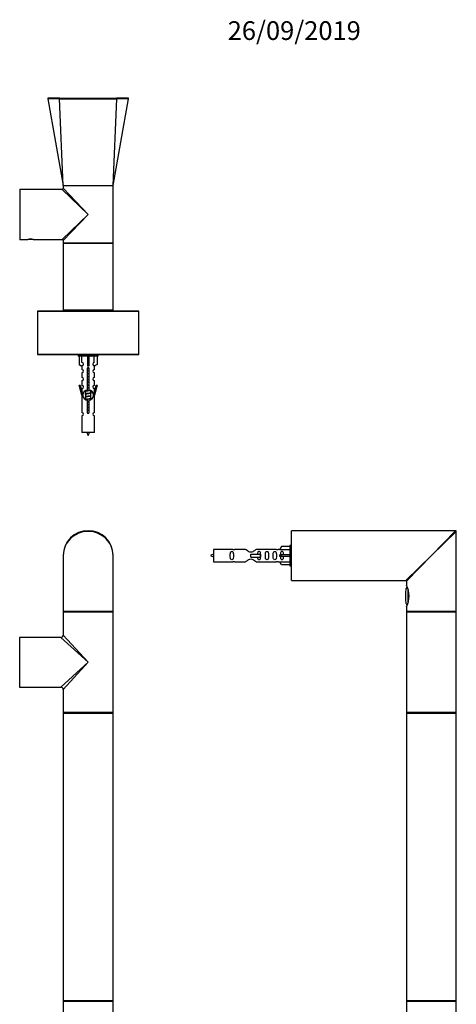
# Model space of a CAD drawing. Units: millimetres. Extents: x 0 to 1282, y 0 to 2617.
# Drawn here: x 922 to 1203, y 1985 to 2617 of the extents above; entities that cross this region are included whole.
import ezdxf
from ezdxf import colors
from ezdxf.entities.mleader import LeaderData, LeaderLine
from ezdxf.math import Vec2, Vec3

# ---------------------------------------------------------------- set-up
doc = ezdxf.new("R2010")
doc.units = ezdxf.units.MM
for name, color, linetype in [('DV1_Défaut', 7, 'Continuous'), ('DV2_Défaut', 7, 'Continuous'), ('DV3_Défaut', 7, 'Continuous'), ('Défaut', 7, 'Continuous')]:
    doc.layers.add(name, color=color, linetype=linetype)

# ---------------------------------------------------------------- blocks, each defined once
blk = doc.blocks.new('_DOT')
at = {"color": 0}
blk.add_line((0, 0), (-1, 0), dxfattribs=at)
at = {"color": 0, "const_width": 0.333}
blk.add_lwpolyline([(-0.1665, 0, 1), (0.1665, 0, 1)], format="xyb", close=True, dxfattribs=at)
blk = doc.blocks.new('SE')
at = {"layer": 'DV1_Défaut', "color": 7, "linetype": 'Continuous'}
for p, q in [((950.29, 2273.01), (950.29, 2237.21)), ((982.29, 2237.21), (982.29, 2273.01)), ((950.29, 2237.21), (982.29, 2237.21)), ((950.29, 2236.81), (982.29, 2236.81)), ((950.29, 2236.81), (950.29, 2222.01)), ((950.49, 2237.01), (982.09, 2237.01)), ((982.09, 2237.01), (950.49, 2237.01)), ((982.29, 2172.21), (982.29, 2236.81)), ((922.29, 2188.61), (922.29, 2220.41)), ((922.49, 2188.51), (922.49, 2220.51)), ((948.79, 2220.51), (922.49, 2220.51)), ((966.29, 2204.51), (948.79, 2220.51)), ((966.29, 2204.51), (950.29, 2222.01)), ((966.29, 2204.51), (948.79, 2188.51)), ((966.29, 2204.51), (950.29, 2187.01)), ((922.49, 2188.51), (927.04, 2188.51)), ((927.04, 2188.51), (930.54, 2188.51)), ((930.54, 2188.51), (948.79, 2188.51)), ((950.29, 2187.01), (950.29, 2172.21)), ((982.29, 2172.21), (950.29, 2172.21)), ((950.29, 2171.91), (982.29, 2171.91)), ((950.29, 2171.91), (950.29, 1987.11)), ((982.19, 2172.01), (950.39, 2172.01)), ((982.29, 1987.11), (982.29, 2171.91)), ((982.29, 1987.11), (950.29, 1987.11)), ((950.29, 1986.81), (982.29, 1986.81)), ((950.29, 1986.81), (950.29, 1972.01)), ((950.39, 1987.01), (982.19, 1987.01)), ((982.29, 1922.21), (982.29, 1986.81))]:
    blk.add_line(p, q, dxfattribs=at)
for centre, radius, start, end in [((966.29, 2273.01), 16, 0, 180), ((950.49, 2237.21), 0.2, 180, 270), ((950.49, 2236.81), 0.2, 90, 180), ((982.09, 2237.21), 0.2, 270, 0), ((982.09, 2236.81), 0.2, 0, 90), ((922.19, 2220.41), 0.1, 0, 90), ((922.49, 2220.31), 0.2, 90, 180), ((948.79, 2222.01), 1.5, 272.36928, 357.46438), ((922.19, 2188.61), 0.1, 270, 0), ((922.49, 2188.71), 0.2, 180, 270), ((948.79, 2187.01), 1.5, 2.36928, 87.46438), ((950.49, 2172.21), 0.2, 180, 270), ((950.39, 2171.91), 0.1, 90, 180), ((982.09, 2172.21), 0.2, 270, 0), ((982.19, 2171.91), 0.1, 0, 90), ((950.39, 1987.11), 0.1, 180, 270), ((950.49, 1986.81), 0.2, 90, 180), ((982.09, 1986.81), 0.2, 0, 90), ((982.19, 1987.11), 0.1, 270, 0)]:
    blk.add_arc(centre, radius, start, end, dxfattribs=at)
blk.add_ellipse((966.29, 2273.01), major_axis=(16, 0), ratio=0.96875, start_param=0, end_param=3.141593, dxfattribs=at)
blk = doc.blocks.new('SE1')
at = {"layer": 'DV2_Défaut', "color": 7, "linetype": 'Continuous'}
for p, q in [((940.34, 2566.34), (950.29, 2510.64)), ((948.09, 2566.64), (940.58, 2566.64)), ((950.29, 2510.64), (947.91, 2566.37)), ((948.09, 2566.64), (984.48, 2566.64)), ((982.29, 2510.64), (984.66, 2566.37)), ((982.29, 2510.64), (992.23, 2566.34)), ((991.99, 2566.64), (984.48, 2566.64)), ((950.29, 2510.64), (982.29, 2510.64)), ((982.29, 2510.34), (950.29, 2510.34)), ((950.29, 2510.34), (950.29, 2508.84)), ((950.49, 2510.54), (982.09, 2510.54)), ((954.29, 2510.64), (954.29, 2510.54)), ((978.29, 2510.54), (978.29, 2510.64)), ((982.29, 2492.04), (982.29, 2510.34)), ((922.29, 2507.94), (922.29, 2476.14)), ((922.49, 2508.04), (922.49, 2476.04)), ((949.49, 2508.04), (922.49, 2508.04)), ((966.29, 2492.04), (949.49, 2508.04)), ((950.29, 2508.84), (966.29, 2492.04)), ((949.49, 2476.04), (966.29, 2492.04)), ((966.29, 2492.04), (950.29, 2475.24)), ((982.29, 2473.74), (982.29, 2492.04)), ((922.49, 2476.04), (927.49, 2476.04)), ((927.49, 2476.04), (927.54, 2476.04)), ((931.04, 2476.04), (927.54, 2476.04)), ((931.04, 2476.05), (931.08, 2476.04)), ((931.04, 2476.04), (931.04, 2476.05)), ((931.04, 2476.04), (931.11, 2476.04)), ((931.11, 2476.04), (949.49, 2476.04)), ((950.29, 2476.04), (950.29, 2475.24)), ((950.29, 2475.24), (950.29, 2473.74)), ((950.29, 2473.74), (950.29, 2473.34)), ((950.29, 2473.74), (982.29, 2473.74)), ((982.29, 2473.34), (950.29, 2473.34)), ((950.29, 2473.34), (950.29, 2430.74)), ((950.49, 2473.54), (982.09, 2473.54)), ((982.09, 2473.54), (950.49, 2473.54)), ((982.29, 2473.34), (982.29, 2473.74)), ((982.29, 2430.74), (982.29, 2473.34)), ((998.79, 2429.94), (933.79, 2429.94)), ((933.79, 2429.94), (933.79, 2402.14)), ((933.89, 2430.04), (998.69, 2430.04)), ((950.29, 2430.74), (950.29, 2430.04)), ((950.29, 2430.74), (982.29, 2430.74)), ((982.09, 2430.54), (950.49, 2430.54)), ((956.29, 2430.54), (956.29, 2430.04)), ((976.29, 2430.04), (976.29, 2430.54)), ((982.29, 2430.04), (982.29, 2430.74)), ((998.79, 2402.14), (998.79, 2429.94)), ((933.79, 2402.14), (998.79, 2402.14)), ((998.69, 2402.04), (933.89, 2402.04)), ((959.79, 2402.04), (959.79, 2401.04)), ((972.79, 2401.04), (959.79, 2401.04)), ((960.4, 2401.04), (960.4, 2395.71)), ((962.32, 2397.02), (962.32, 2401.04)), ((965.79, 2401.04), (965.79, 2395.71)), ((966.79, 2401.04), (966.79, 2395.71)), ((970.25, 2397.02), (970.25, 2401.04)), ((972.17, 2401.04), (972.17, 2395.71)), ((972.79, 2401.04), (972.79, 2402.04)), ((960.4, 2395.71), (962.32, 2394.66)), ((962.29, 2394.68), (962.29, 2392.4)), ((962.29, 2390.4), (962.29, 2387.37)), ((962.32, 2394.66), (962.32, 2395.02)), ((966.79, 2395.71), (965.79, 2395.71)), ((965.79, 2395.71), (965.79, 2394.66)), ((965.92, 2379.39), (965.92, 2392.56)), ((966.65, 2392.56), (966.65, 2379.39)), ((966.79, 2395.71), (966.79, 2394.66)), ((972.17, 2395.71), (970.25, 2394.66)), ((970.25, 2394.66), (970.25, 2395.02)), ((970.29, 2392.4), (970.29, 2394.68)), ((970.29, 2387.37), (970.29, 2390.4)), ((962.29, 2385.37), (962.29, 2382.3)), ((970.29, 2382.3), (970.29, 2385.37)), ((960.56, 2382.33), (961.13, 2382.5)), ((962.29, 2376.04), (960.56, 2382.33)), ((961.13, 2382.5), (962.41, 2377.86)), ((962.29, 2380.3), (962.29, 2378.33)), ((962.41, 2376.04), (962.41, 2377.86)), ((964.41, 2378.31), (964.59, 2378.23)), ((964.59, 2378.89), (964.59, 2378.6)), ((964.59, 2378.29), (964.59, 2376.8)), ((967.83, 2377.27), (968.16, 2377.41)), ((967.99, 2377.64), (967.99, 2378.91)), ((967.99, 2375.84), (967.99, 2377.33)), ((970.16, 2377.86), (971.44, 2382.5)), ((970.16, 2377.86), (970.16, 2376.04)), ((972.01, 2382.33), (970.29, 2376.04)), ((970.29, 2378.33), (970.29, 2380.3)), ((971.44, 2382.5), (972.01, 2382.33)), ((962.41, 2376.04), (962.29, 2376.04)), ((962.29, 2376.04), (962.29, 2364.81)), ((964.41, 2376.51), (964.59, 2376.43)), ((964.41, 2374.71), (964.59, 2374.63)), ((964.59, 2376.49), (964.59, 2375)), ((964.59, 2374.69), (964.59, 2373.2)), ((965.92, 2365.51), (965.92, 2372.69)), ((966.65, 2372.69), (966.65, 2365.51)), ((967.83, 2375.47), (968.16, 2375.61)), ((967.83, 2373.67), (968.16, 2373.81)), ((967.99, 2374.04), (967.99, 2375.53)), ((967.99, 2373.19), (967.99, 2373.73)), ((970.29, 2376.04), (970.16, 2376.04)), ((970.29, 2364.81), (970.29, 2376.04)), ((962.29, 2362.81), (962.29, 2352.04)), ((970.29, 2352.04), (970.29, 2362.81)), ((970.29, 2352.04), (962.29, 2352.04))]:
    blk.add_line(p, q, dxfattribs=at)
for centre, radius, start, end in [((940.58, 2566.39), 0.25, 89.99999, 190.41299), ((966.29, 8389.38), 5823.04, 269.819214, 270.180786), ((991.99, 2566.39), 0.25, 348.89348, 90.00001), ((950.49, 2510.34), 0.2, 90, 180), ((982.09, 2510.34), 0.2, 0, 90), ((922.19, 2507.94), 0.1, 0, 90), ((922.49, 2507.84), 0.2, 90, 180), ((949.49, 2508.84), 0.8, 270.97846, 356.20008), ((922.19, 2476.14), 0.1, 270, 0), ((922.49, 2476.24), 0.2, 180, 270), ((929.29, 2460.54), 15.61, 83.47005, 96.70018), ((929.29, 2460.54), 15.61, 83.29982, 83.47005), ((949.49, 2475.24), 0.8, 0.97846, 86.20008), ((950.49, 2473.74), 0.2, 180, 270), ((950.49, 2473.34), 0.2, 90, 180), ((982.09, 2473.74), 0.2, 270, 0), ((982.09, 2473.34), 0.2, 0, 90), ((933.89, 2429.94), 0.1, 90, 180), ((950.49, 2430.74), 0.2, 180, 270), ((982.09, 2430.74), 0.2, 270, 0), ((998.69, 2429.94), 0.1, 0, 90), ((933.89, 2402.14), 0.1, 180, 270), ((962.29, 2396.02), 1, 271.79784, 88.20216), ((985.88, 2440.87), 43.61, 245.78013, 246.03629), ((970.29, 2396.02), 1, 91.79784, 268.20216), ((998.69, 2402.14), 0.1, 270, 0), ((962.29, 2391.4), 1, 270.00005, 90.00005), ((966.29, 2393.04), 0.6, 307.50889, 232.49111), ((970.29, 2391.4), 1, 89.99995, 269.99995), ((962.29, 2386.37), 1, 270.00005, 90.00005), ((970.29, 2386.37), 1, 89.99995, 269.99995), ((962.29, 2381.3), 1, 270.00005, 90.00005), ((966.29, 2376.04), 3.37, 96.2248, 263.7752), ((946.8, 2418.22), 43.43, 293.91535, 294.3798), ((966.29, 2376.04), 3.37, 276.2248, 83.7752), ((985.88, 2417.47), 43.61, 245.78013, 246.03629), ((970.29, 2381.3), 1, 89.99995, 269.99995), ((946.8, 2416.42), 43.43, 293.91535, 294.3798), ((946.8, 2414.62), 43.43, 293.91535, 294.3798), ((946.8, 2412.82), 43.43, 294.12768, 294.3798), ((985.88, 2415.67), 43.61, 245.78013, 246.03629), ((985.88, 2413.87), 43.61, 245.78013, 246.03629), ((962.29, 2363.81), 1, 270.00005, 90.00005), ((966.29, 2365.04), 0.6, 127.50889, 52.49111), ((970.29, 2363.81), 1, 89.99995, 269.99995), ((980.04, 2357.06), 15.45, 198.97307, 207.12641), ((952.53, 2357.06), 15.45, 332.87359, 341.02693)]:
    blk.add_arc(centre, radius, start, end, dxfattribs=at)
blk.add_ellipse((966.29, 2392.48), major_axis=(4, 0), ratio=0.550336, start_param=1.445468, end_param=1.696124, dxfattribs=at)
for points, knots in [([(947.91, 2566.37), (947.32, 2566.37), (946.74, 2566.37), (945.67, 2566.37), (945.17, 2566.36), (943.76, 2566.36), (942.95, 2566.36), (941.66, 2566.35), (941.17, 2566.35), (940.51, 2566.35), (940.34, 2566.35), (940.34, 2566.35), (940.34, 2566.35), (940.34, 2566.35)], [0, 0, 0, 0, 0.124891, 0.124891, 0.249782, 0.249782, 0.499565, 0.499565, 0.749347, 0.749347, 0.99913, 0.99913, 1, 1, 1, 1]), ([(948.09, 2566.64), (948.04, 2566.64), (947.99, 2566.61), (947.93, 2566.51), (947.91, 2566.44), (947.91, 2566.37)], [0, 0, 0, 0, 0.5, 0.5, 1, 1, 1, 1]), ([(984.66, 2566.37), (984.66, 2566.44), (984.64, 2566.51), (984.58, 2566.61), (984.53, 2566.64), (984.48, 2566.64)], [0, 0, 0, 0, 0.5, 0.5, 1, 1, 1, 1]), ([(992.23, 2566.35), (992.23, 2566.35), (992.07, 2566.35), (991.42, 2566.35), (990.92, 2566.35), (989, 2566.36), (987.08, 2566.37), (984.66, 2566.37)], [0, 0, 0, 0, 0.249359, 0.249359, 0.4995726, 0.4995726, 1, 1, 1, 1])]:
    blk.add_open_spline(points, degree=3, knots=knots, dxfattribs=at)
for points, weights, knots in [([(966.85, 2393.24), (966.58, 2393.19), (966.29, 2393.14), (965.98, 2393.09), (965.69, 2393.04)], [0.940801894244, 0.955855139373, 1, 0.9536948569, 0.93939826375], [0, 0, 0, 0.488058, 0.488058, 1, 1, 1]), ([(966.8, 2393.34), (966.55, 2393.3), (966.29, 2393.27), (965.99, 2393.23), (965.7, 2393.18)], [0.949186408332, 0.965928243735, 1, 0.961679799644, 0.945280736531], [0, 0, 0, 0.4706567, 0.4706567, 1, 1, 1]), ([(965.74, 2393.3), (966.01, 2393.35), (966.29, 2393.39), (966.5, 2393.43), (966.71, 2393.46)], [0.942301711981, 0.957957554827, 1, 0.967395754465, 0.950660738724], [0, 0, 0, 0.563219, 0.563219, 1, 1, 1]), ([(965.91, 2391.53), (966.1, 2391.56), (966.29, 2391.59), (966.47, 2391.62), (966.66, 2391.65)], [0.954711593229, 0.971138154054, 1, 0.971138154054, 0.954711593229], [0, 0, 0, 0.5, 0.5, 1, 1, 1]), ([(966.66, 2391.52), (966.47, 2391.49), (966.29, 2391.47), (966.1, 2391.44), (965.91, 2391.42)], [0.959880202632, 0.975436531063, 1, 0.975436531063, 0.959880202632], [0, 0, 0, 0.5, 0.5, 1, 1, 1]), ([(966.66, 2391.4), (966.47, 2391.37), (966.29, 2391.34), (966.1, 2391.31), (965.91, 2391.28)], [0.954711593229, 0.971138154054, 1, 0.971138154054, 0.954711593229], [0, 0, 0, 0.5, 0.5, 1, 1, 1]), ([(965.91, 2389.73), (966.1, 2389.76), (966.29, 2389.79), (966.47, 2389.82), (966.66, 2389.85)], [0.954711593229, 0.971138154054, 1, 0.971138154054, 0.954711593229], [0, 0, 0, 0.5, 0.5, 1, 1, 1]), ([(966.66, 2389.72), (966.47, 2389.69), (966.29, 2389.67), (966.1, 2389.64), (965.91, 2389.62)], [0.959880202632, 0.975436531063, 1, 0.975436531063, 0.959880202632], [0, 0, 0, 0.5, 0.5, 1, 1, 1]), ([(966.66, 2389.6), (966.47, 2389.57), (966.29, 2389.54), (966.1, 2389.51), (965.91, 2389.48)], [0.954711593229, 0.971138154054, 1, 0.971138154054, 0.954711593229], [0, 0, 0, 0.5, 0.5, 1, 1, 1]), ([(965.91, 2387.93), (966.1, 2387.96), (966.29, 2387.99), (966.47, 2388.02), (966.66, 2388.05)], [0.954711593229, 0.971138154054, 1, 0.971138154054, 0.954711593229], [0, 0, 0, 0.5, 0.5, 1, 1, 1]), ([(966.66, 2387.92), (966.47, 2387.89), (966.29, 2387.87), (966.1, 2387.84), (965.91, 2387.82)], [0.959880202632, 0.975436531063, 1, 0.975436531063, 0.959880202632], [0, 0, 0, 0.5, 0.5, 1, 1, 1]), ([(966.66, 2387.8), (966.47, 2387.77), (966.29, 2387.74), (966.1, 2387.71), (965.91, 2387.68)], [0.954711593229, 0.971138154054, 1, 0.971138154054, 0.954711593229], [0, 0, 0, 0.5, 0.5, 1, 1, 1]), ([(965.91, 2386.13), (966.1, 2386.16), (966.29, 2386.19), (966.47, 2386.22), (966.66, 2386.25)], [0.954711593229, 0.971138154054, 1, 0.971138154054, 0.954711593229], [0, 0, 0, 0.5, 0.5, 1, 1, 1]), ([(966.66, 2386.12), (966.47, 2386.09), (966.29, 2386.07), (966.1, 2386.04), (965.91, 2386.02)], [0.959880202632, 0.975436531063, 1, 0.975436531063, 0.959880202632], [0, 0, 0, 0.5, 0.5, 1, 1, 1]), ([(966.66, 2386), (966.47, 2385.97), (966.29, 2385.94), (966.1, 2385.91), (965.91, 2385.88)], [0.954711593229, 0.971138154054, 1, 0.971138154054, 0.954711593229], [0, 0, 0, 0.5, 0.5, 1, 1, 1]), ([(965.91, 2384.33), (966.1, 2384.36), (966.29, 2384.39), (966.47, 2384.42), (966.66, 2384.45)], [0.954711593229, 0.971138154054, 1, 0.971138154054, 0.954711593229], [0, 0, 0, 0.5, 0.5, 1, 1, 1]), ([(966.66, 2384.32), (966.47, 2384.29), (966.29, 2384.27), (966.1, 2384.24), (965.91, 2384.22)], [0.959880202632, 0.975436531063, 1, 0.975436531063, 0.959880202632], [0, 0, 0, 0.5, 0.5, 1, 1, 1]), ([(966.66, 2384.2), (966.47, 2384.17), (966.29, 2384.14), (966.1, 2384.11), (965.91, 2384.08)], [0.954711593229, 0.971138154054, 1, 0.971138154054, 0.954711593229], [0, 0, 0, 0.5, 0.5, 1, 1, 1]), ([(968.16, 2377.41), (968.1, 2377.39), (968.02, 2377.37), (967.44, 2377.22), (966.29, 2377.07), (965.13, 2376.92), (964.55, 2376.77), (964.08, 2376.65), (964.41, 2376.51)], [0.962920301125, 0.977772385376, 1, 0.866025403784, 1, 0.866025403784, 1, 0.888303851354, 0.962852408417], [0, 0, 0, 0.05531, 0.05531, 0.388686, 0.388686, 0.722061, 0.722061, 1, 1, 1]), ([(967.69, 2379.09), (967.1, 2378.97), (966.29, 2378.87), (965.13, 2378.72), (964.55, 2378.57), (964.47, 2378.54), (964.41, 2378.52)], [0.948160675343, 0.901158003444, 1, 0.866025403784, 1, 0.977758704034, 0.962902020678], [0, 0, 0, 0.387528, 0.387528, 0.912799, 0.912799, 1, 1, 1]), ([(967.84, 2379.07), (967.8, 2379.05), (967.76, 2379.04), (967.27, 2378.89), (966.29, 2378.74), (965.3, 2378.59), (964.81, 2378.44), (964.59, 2378.37), (964.59, 2378.29)], [0.975402241, 0.986300230385, 1, 0.866025403784, 1, 0.866025403784, 1, 0.933012701892, 0.933012701892], [0, 0, 0, 0.039295, 0.039295, 0.423577, 0.423577, 0.807859, 0.807859, 1, 1, 1]), ([(967.84, 2377.27), (967.8, 2377.25), (967.76, 2377.24), (967.27, 2377.09), (966.29, 2376.94), (965.3, 2376.79), (964.81, 2376.64), (964.59, 2376.57), (964.59, 2376.49)], [0.975402241, 0.986300230385, 1, 0.866025403784, 1, 0.866025403784, 1, 0.933012701892, 0.933012701892], [0, 0, 0, 0.039295, 0.039295, 0.423577, 0.423577, 0.807859, 0.807859, 1, 1, 1]), ([(964.73, 2378.66), (964.77, 2378.68), (964.81, 2378.69), (965.3, 2378.84), (966.29, 2378.99), (966.91, 2379.09), (967.39, 2379.2)], [0.974028974407, 0.985429963116, 1, 0.866025403784, 1, 0.909813126588, 0.941047363828], [0, 0, 0, 0.061031, 0.061031, 0.622225, 0.622225, 1, 1, 1]), ([(964.73, 2376.86), (964.77, 2376.88), (964.81, 2376.89), (965.3, 2377.04), (966.29, 2377.19), (967.27, 2377.34), (967.76, 2377.49), (967.99, 2377.56), (967.99, 2377.64)], [0.974028974407, 0.985429963116, 1, 0.866025403784, 1, 0.866025403784, 1, 0.933012701892, 0.933012701892], [0, 0, 0, 0.041687, 0.041687, 0.425012, 0.425012, 0.808337, 0.808337, 1, 1, 1]), ([(965.91, 2382.53), (966.1, 2382.56), (966.29, 2382.59), (966.47, 2382.62), (966.66, 2382.65)], [0.954711593229, 0.971138154054, 1, 0.971138154054, 0.954711593229], [0, 0, 0, 0.5, 0.5, 1, 1, 1]), ([(966.66, 2382.52), (966.47, 2382.49), (966.29, 2382.47), (966.1, 2382.44), (965.91, 2382.42)], [0.959880202632, 0.975436531063, 1, 0.975436531063, 0.959880202632], [0, 0, 0, 0.5, 0.5, 1, 1, 1]), ([(966.66, 2382.4), (966.47, 2382.37), (966.29, 2382.34), (966.1, 2382.31), (965.91, 2382.28)], [0.954711593229, 0.971138154054, 1, 0.971138154054, 0.954711593229], [0, 0, 0, 0.5, 0.5, 1, 1, 1]), ([(965.91, 2380.73), (966.1, 2380.76), (966.29, 2380.79), (966.47, 2380.82), (966.66, 2380.85)], [0.954711593229, 0.971138154054, 1, 0.971138154054, 0.954711593229], [0, 0, 0, 0.5, 0.5, 1, 1, 1]), ([(966.66, 2380.72), (966.47, 2380.69), (966.29, 2380.67), (966.1, 2380.64), (965.91, 2380.62)], [0.959880202632, 0.975436531063, 1, 0.975436531063, 0.959880202632], [0, 0, 0, 0.5, 0.5, 1, 1, 1]), ([(966.66, 2380.6), (966.47, 2380.57), (966.29, 2380.54), (966.1, 2380.51), (965.91, 2380.48)], [0.954711593229, 0.971138154054, 1, 0.971138154054, 0.954711593229], [0, 0, 0, 0.5, 0.5, 1, 1, 1]), ([(968.16, 2375.61), (968.1, 2375.59), (968.02, 2375.57), (967.44, 2375.42), (966.29, 2375.27), (965.13, 2375.12), (964.55, 2374.97), (964.08, 2374.85), (964.41, 2374.71)], [0.962920301125, 0.977772385376, 1, 0.866025403784, 1, 0.866025403784, 1, 0.888303851354, 0.962852408417], [0, 0, 0, 0.05531, 0.05531, 0.388686, 0.388686, 0.722061, 0.722061, 1, 1, 1]), ([(968.16, 2373.81), (968.1, 2373.79), (968.02, 2373.77), (967.44, 2373.62), (966.29, 2373.47), (965.13, 2373.32), (964.55, 2373.17), (964.47, 2373.14), (964.41, 2373.12)], [0.962920301125, 0.977772385376, 1, 0.866025403784, 1, 0.866025403784, 1, 0.977758704034, 0.962902020678], [0, 0, 0, 0.071147, 0.071147, 0.499978, 0.499978, 0.928809, 0.928809, 1, 1, 1]), ([(967.84, 2375.47), (967.8, 2375.45), (967.76, 2375.44), (967.27, 2375.29), (966.29, 2375.14), (965.3, 2374.99), (964.81, 2374.84), (964.59, 2374.77), (964.59, 2374.69)], [0.975402241, 0.986300230385, 1, 0.866025403784, 1, 0.866025403784, 1, 0.933012701892, 0.933012701892], [0, 0, 0, 0.039295, 0.039295, 0.423577, 0.423577, 0.807859, 0.807859, 1, 1, 1]), ([(964.73, 2375.06), (964.77, 2375.08), (964.81, 2375.09), (965.3, 2375.24), (966.29, 2375.39), (967.27, 2375.54), (967.76, 2375.69), (967.99, 2375.76), (967.99, 2375.84)], [0.974028974407, 0.985429963116, 1, 0.866025403784, 1, 0.866025403784, 1, 0.933012701892, 0.933012701892], [0, 0, 0, 0.041687, 0.041687, 0.425012, 0.425012, 0.808337, 0.808337, 1, 1, 1]), ([(964.73, 2373.26), (964.77, 2373.28), (964.81, 2373.29), (965.3, 2373.44), (966.29, 2373.59), (967.27, 2373.74), (967.76, 2373.89), (967.99, 2373.96), (967.99, 2374.04)], [0.974028974407, 0.985429963116, 1, 0.866025403784, 1, 0.866025403784, 1, 0.933012701892, 0.933012701892], [0, 0, 0, 0.041687, 0.041687, 0.425012, 0.425012, 0.808337, 0.808337, 1, 1, 1]), ([(967.84, 2373.67), (967.8, 2373.65), (967.76, 2373.64), (967.27, 2373.49), (966.29, 2373.34), (965.3, 2373.19), (964.81, 2373.04), (964.8, 2373.04), (964.79, 2373.03)], [0.975402241, 0.986300230385, 1, 0.866025403784, 1, 0.866025403784, 1, 0.995908066593, 0.992066089812], [0, 0, 0, 0.0479447, 0.0479447, 0.5168121, 0.5168121, 0.9856796, 0.9856796, 1, 1, 1]), ([(965.91, 2371.73), (966.1, 2371.76), (966.29, 2371.79), (966.47, 2371.82), (966.66, 2371.85)], [0.954711593229, 0.971138154054, 1, 0.971138154054, 0.954711593229], [0, 0, 0, 0.5, 0.5, 1, 1, 1]), ([(966.66, 2371.72), (966.47, 2371.69), (966.29, 2371.67), (966.1, 2371.64), (965.91, 2371.62)], [0.959880202632, 0.975436531063, 1, 0.975436531063, 0.959880202632], [0, 0, 0, 0.5, 0.5, 1, 1, 1]), ([(966.66, 2371.6), (966.47, 2371.57), (966.29, 2371.54), (966.1, 2371.51), (965.91, 2371.48)], [0.954711593229, 0.971138154054, 1, 0.971138154054, 0.954711593229], [0, 0, 0, 0.5, 0.5, 1, 1, 1]), ([(965.91, 2369.93), (966.1, 2369.96), (966.29, 2369.99), (966.47, 2370.02), (966.66, 2370.05)], [0.954711593229, 0.971138154054, 1, 0.971138154054, 0.954711593229], [0, 0, 0, 0.5, 0.5, 1, 1, 1]), ([(966.66, 2369.92), (966.47, 2369.89), (966.29, 2369.87), (966.1, 2369.84), (965.91, 2369.82)], [0.959880202632, 0.975436531063, 1, 0.975436531063, 0.959880202632], [0, 0, 0, 0.5, 0.5, 1, 1, 1]), ([(966.66, 2369.8), (966.47, 2369.77), (966.29, 2369.74), (966.1, 2369.71), (965.91, 2369.68)], [0.954711593229, 0.971138154054, 1, 0.971138154054, 0.954711593229], [0, 0, 0, 0.5, 0.5, 1, 1, 1]), ([(965.91, 2368.13), (966.1, 2368.16), (966.29, 2368.19), (966.47, 2368.22), (966.66, 2368.25)], [0.954711593229, 0.971138154054, 1, 0.971138154054, 0.954711593229], [0, 0, 0, 0.5, 0.5, 1, 1, 1]), ([(966.66, 2368.12), (966.47, 2368.09), (966.29, 2368.07), (966.1, 2368.04), (965.91, 2368.02)], [0.959880202632, 0.975436531063, 1, 0.975436531063, 0.959880202632], [0, 0, 0, 0.5, 0.5, 1, 1, 1]), ([(966.66, 2368), (966.47, 2367.97), (966.29, 2367.94), (966.1, 2367.91), (965.91, 2367.88)], [0.954711593229, 0.971138154054, 1, 0.971138154054, 0.954711593229], [0, 0, 0, 0.5, 0.5, 1, 1, 1]), ([(965.91, 2366.33), (966.1, 2366.36), (966.29, 2366.39), (966.47, 2366.42), (966.66, 2366.45)], [0.954711593229, 0.971138154054, 1, 0.971138154054, 0.954711593229], [0, 0, 0, 0.5, 0.5, 1, 1, 1]), ([(966.66, 2366.32), (966.47, 2366.29), (966.29, 2366.27), (966.1, 2366.24), (965.91, 2366.22)], [0.959880202632, 0.975436531063, 1, 0.975436531063, 0.959880202632], [0, 0, 0, 0.5, 0.5, 1, 1, 1]), ([(966.66, 2366.2), (966.47, 2366.17), (966.29, 2366.14), (966.1, 2366.11), (965.91, 2366.08)], [0.954711593229, 0.971138154054, 1, 0.971138154054, 0.954711593229], [0, 0, 0, 0.5, 0.5, 1, 1, 1])]:
    blk.add_rational_spline(points, weights, degree=2, knots=knots, dxfattribs=at)
for points, weights in [([(964.29, 2378.42), (964.29, 2378.36), (964.41, 2378.31)], [0.933012701892, 0.933012701892, 0.962852408417]), ([(968.16, 2377.62), (968.29, 2377.57), (968.29, 2377.52)], [0.962841140698, 0.933012701892, 0.933012701892]), ([(968.16, 2375.82), (968.29, 2375.77), (968.29, 2375.72)], [0.962841140698, 0.933012701892, 0.933012701892]), ([(968.16, 2374.02), (968.29, 2373.97), (968.29, 2373.92)], [0.962841140698, 0.933012701892, 0.933012701892])]:
    blk.add_rational_spline(points, weights, degree=2, dxfattribs=at)
blk = doc.blocks.new('SE2')
at = {"layer": 'DV3_Défaut', "color": 7, "linetype": 'Continuous'}
for p, q in [((1096.83, 2257.21), (1096.83, 2288.81)), ((1097.03, 2257.01), (1097.03, 2289.01)), ((1202.33, 2289.01), (1097.03, 2289.01)), ((1186.83, 2273.01), (1202.33, 2289.01)), ((1186.83, 2273.01), (1202.83, 2288.51)), ((1202.83, 2237.21), (1202.83, 2288.51)), ((1046.83, 2277.01), (1046.83, 2269.01)), ((1059.24, 2277.01), (1046.83, 2277.01)), ((1067.48, 2276.99), (1060.3, 2276.99)), ((1087.35, 2276.99), (1074.18, 2276.99)), ((1089.47, 2277.01), (1088.42, 2277.01)), ((1090.5, 2278.89), (1089.45, 2276.98)), ((1089.45, 2276.98), (1095.83, 2276.98)), ((1095.83, 2278.89), (1090.5, 2278.89)), ((1095.83, 2279.51), (1095.83, 2266.51)), ((1096.83, 2279.51), (1095.83, 2279.51)), ((1070.83, 2274.01), (1077.12, 2274.01)), ((1070.83, 2273.01), (1070.83, 2274.01)), ((1070.83, 2272.01), (1070.83, 2273.01)), ((1070.83, 2272.01), (1077.12, 2272.01)), ((1077.12, 2274.01), (1077.29, 2274.01)), ((1077.12, 2272.01), (1077.12, 2274.01)), ((1077.12, 2272.01), (1077.29, 2272.01)), ((1077.29, 2272.01), (1077.29, 2274.01)), ((1090.5, 2273.51), (1089.45, 2273.51)), ((1090.5, 2272.51), (1089.45, 2272.51)), ((1095.83, 2273.51), (1090.5, 2273.51)), ((1090.5, 2272.51), (1090.5, 2273.51)), ((1095.83, 2272.51), (1090.5, 2272.51)), ((1186.83, 2273.01), (1170.33, 2257.01)), ((1186.83, 2273.01), (1170.83, 2256.51)), ((1046.83, 2269.01), (1059.24, 2269.01)), ((1060.3, 2269.03), (1067.48, 2269.03)), ((1074.18, 2269.03), (1087.35, 2269.03)), ((1088.42, 2269.01), (1089.47, 2269.01)), ((1089.45, 2269.04), (1095.83, 2269.04)), ((1090.5, 2267.13), (1089.45, 2269.04)), ((1095.83, 2267.13), (1090.5, 2267.13)), ((1095.83, 2266.51), (1096.83, 2266.51)), ((1097.03, 2257.01), (1105.53, 2257.01)), ((1105.53, 2257.01), (1111.13, 2257.01)), ((1111.13, 2257.01), (1170.33, 2257.01)), ((1170.83, 2256.51), (1170.83, 2254.01)), ((1171.67, 2251.82), (1171.67, 2242.21)), ((1170.23, 2250.01), (1170.23, 2244.01)), ((1172.04, 2243.57), (1172.04, 2250.41)), ((1170.83, 2240.03), (1170.83, 2237.21)), ((1202.83, 2237.21), (1170.83, 2237.21)), ((1170.83, 2236.81), (1202.83, 2236.81)), ((1170.83, 2236.81), (1170.83, 2204.51)), ((1171.03, 2237.01), (1202.63, 2237.01)), ((1202.63, 2237.01), (1171.03, 2237.01)), ((1202.83, 2204.51), (1202.83, 2236.81)), ((1170.83, 2204.51), (1170.83, 2172.21)), ((1202.83, 2172.21), (1202.83, 2204.51)), ((1202.83, 2172.21), (1170.83, 2172.21)), ((1170.83, 2171.91), (1202.83, 2171.91)), ((1170.83, 2171.91), (1170.83, 1987.11)), ((1202.73, 2172.01), (1170.93, 2172.01)), ((1202.83, 1987.11), (1202.83, 2171.91)), ((1202.83, 1987.11), (1170.83, 1987.11)), ((1170.83, 1986.81), (1202.83, 1986.81)), ((1170.83, 1986.81), (1170.83, 1954.51)), ((1170.93, 1987.01), (1202.73, 1987.01)), ((1202.83, 1954.51), (1202.83, 1986.81))]:
    blk.add_line(p, q, dxfattribs=at)
for centre, radius, start, end in [((1097.03, 2288.81), 0.2, 90, 180), ((1202.33, 2288.51), 0.5, 0, 90), ((1059.83, 2280.96), 3.99, 261.37053, 276.8507), ((1087.83, 2280.96), 3.99, 263.1493, 278.62947), ((1051.85, 2259.25), 15.45, 108.97307, 117.12641), ((1051.85, 2286.76), 15.45, 242.87359, 251.02693), ((1059.83, 2265.06), 3.99, 83.1493, 98.62947), ((1087.83, 2265.06), 3.99, 81.37053, 96.8507), ((1097.03, 2257.21), 0.2, 180, 270), ((1175.66, 2250.01), 5.43, 145.40416, 180), ((1170.33, 2256.51), 0.5, 0.56779, 89.62559), ((1156.41, 2247.01), 16.03, 334.10289, 25.89711), ((1175.66, 2244.01), 5.43, 180, 214.21393), ((1171.03, 2237.21), 0.2, 180, 270), ((1171.03, 2236.81), 0.2, 90, 180), ((1202.63, 2237.21), 0.2, 270, 0), ((1202.63, 2236.81), 0.2, 0, 90), ((1171.03, 2172.21), 0.2, 180, 270), ((1170.93, 2171.91), 0.1, 90, 180), ((1202.63, 2172.21), 0.2, 270, 0), ((1202.73, 2171.91), 0.1, 0, 90), ((1170.93, 1987.11), 0.1, 180, 270), ((1171.03, 1986.81), 0.2, 90, 180), ((1202.63, 1986.81), 0.2, 0, 90), ((1202.73, 1987.11), 0.1, 270, 0)]:
    blk.add_arc(centre, radius, start, end, dxfattribs=at)
blk.add_ellipse((1087.27, 2273.01), major_axis=(0, -4), ratio=0.550336, start_param=1.445468, end_param=1.696124, dxfattribs=at)
for points, knots in [([(1074.18, 2276.99), (1074.08, 2276.91), (1073.64, 2276.53), (1072.77, 2275.91), (1072.44, 2275.68), (1071.7, 2275.31), (1071.26, 2275.16), (1070.38, 2275.17), (1069.95, 2275.31), (1069.21, 2275.69), (1068.88, 2275.91), (1068.01, 2276.54), (1067.58, 2276.91), (1067.48, 2276.99)], [0, 0, 0, 0, 0.25, 0.25, 0.375, 0.375, 0.5, 0.5, 0.625, 0.625, 0.75, 0.75, 1, 1, 1, 1]), ([(1059.6, 2273.01), (1059.6, 2273.57), (1059.62, 2274.12), (1059.5, 2274.88), (1059.43, 2275.12), (1059.13, 2275.51), (1058.88, 2275.66), (1058.31, 2275.65), (1058.06, 2275.51), (1057.77, 2275.12), (1057.7, 2274.88), (1057.58, 2274.12), (1057.6, 2273.56), (1057.6, 2272.45), (1057.58, 2271.89), (1057.7, 2271.13), (1057.77, 2270.89), (1058.07, 2270.5), (1058.32, 2270.36), (1058.88, 2270.36), (1059.14, 2270.51), (1059.43, 2270.9), (1059.5, 2271.14), (1059.62, 2271.89), (1059.6, 2272.45), (1059.6, 2273.01)], [0, 0, 0, 0, 0.125, 0.125, 0.1875, 0.1875, 0.25, 0.25, 0.3125, 0.3125, 0.375, 0.375, 0.5, 0.5, 0.625, 0.625, 0.6875, 0.6875, 0.75, 0.75, 0.8125, 0.8125, 0.875, 0.875, 1, 1, 1, 1]), ([(1067.48, 2269.03), (1067.58, 2269.11), (1068.02, 2269.49), (1068.88, 2270.11), (1069.22, 2270.34), (1069.96, 2270.71), (1070.39, 2270.85), (1071.28, 2270.85), (1071.7, 2270.7), (1072.45, 2270.33), (1072.78, 2270.11), (1073.65, 2269.48), (1074.08, 2269.11), (1074.18, 2269.03)], [0, 0, 0, 0, 0.25, 0.25, 0.375, 0.375, 0.5, 0.5, 0.625, 0.625, 0.75, 0.75, 1, 1, 1, 1]), ([(1077.08, 2273.95), (1077.08, 2274.18), (1077.06, 2274.41), (1076.98, 2274.88), (1076.91, 2275.12), (1076.62, 2275.51), (1076.37, 2275.66), (1075.8, 2275.65), (1075.55, 2275.51), (1075.25, 2275.12), (1075.19, 2274.88), (1075.11, 2274.43), (1075.1, 2274.23), (1075.09, 2274.02)], [0, 0, 0, 0, 0.1533482, 0.1533482, 0.3306922, 0.3306922, 0.5080361, 0.5080361, 0.68538, 0.68538, 0.8627239, 0.8627239, 1, 1, 1, 1]), ([(1075.09, 2272), (1075.1, 2271.79), (1075.11, 2271.58), (1075.19, 2271.13), (1075.26, 2270.89), (1075.55, 2270.5), (1075.81, 2270.36), (1076.37, 2270.36), (1076.62, 2270.51), (1076.91, 2270.9), (1076.98, 2271.14), (1077.06, 2271.59), (1077.07, 2271.79), (1077.08, 2272)], [0, 0, 0, 0, 0.14116, 0.14116, 0.320931, 0.320931, 0.500702, 0.500702, 0.680473, 0.680473, 0.860243, 0.860243, 1, 1, 1, 1]), ([(1082.16, 2273.01), (1082.16, 2273.57), (1082.18, 2274.12), (1082.06, 2274.88), (1081.99, 2275.12), (1081.69, 2275.51), (1081.44, 2275.66), (1080.87, 2275.65), (1080.62, 2275.51), (1080.33, 2275.12), (1080.26, 2274.88), (1080.14, 2274.12), (1080.16, 2273.56), (1080.16, 2272.45), (1080.14, 2271.89), (1080.26, 2271.13), (1080.33, 2270.89), (1080.63, 2270.5), (1080.88, 2270.36), (1081.44, 2270.36), (1081.69, 2270.51), (1081.99, 2270.9), (1082.06, 2271.14), (1082.18, 2271.89), (1082.16, 2272.45), (1082.16, 2273.01)], [0, 0, 0, 0, 0.125, 0.125, 0.1875, 0.1875, 0.25, 0.25, 0.3125, 0.3125, 0.375, 0.375, 0.5, 0.5, 0.625, 0.625, 0.6875, 0.6875, 0.75, 0.75, 0.8125, 0.8125, 0.875, 0.875, 1, 1, 1, 1]), ([(1087.19, 2273.01), (1087.19, 2273.57), (1087.21, 2274.12), (1087.09, 2274.88), (1087.02, 2275.12), (1086.72, 2275.51), (1086.47, 2275.66), (1085.9, 2275.65), (1085.65, 2275.51), (1085.36, 2275.12), (1085.29, 2274.88), (1085.17, 2274.12), (1085.19, 2273.56), (1085.19, 2272.45), (1085.17, 2271.89), (1085.29, 2271.13), (1085.36, 2270.89), (1085.66, 2270.5), (1085.91, 2270.36), (1086.47, 2270.36), (1086.72, 2270.51), (1087.02, 2270.9), (1087.09, 2271.14), (1087.21, 2271.89), (1087.19, 2272.45), (1087.19, 2273.01)], [0, 0, 0, 0, 0.125, 0.125, 0.1875, 0.1875, 0.25, 0.25, 0.3125, 0.3125, 0.375, 0.375, 0.5, 0.5, 0.625, 0.625, 0.6875, 0.6875, 0.75, 0.75, 0.8125, 0.8125, 0.875, 0.875, 1, 1, 1, 1]), ([(1091.81, 2273.51), (1091.8, 2273.98), (1091.81, 2274.44), (1091.65, 2275.06), (1091.56, 2275.25), (1091.27, 2275.55), (1091.05, 2275.65), (1090.56, 2275.65), (1090.34, 2275.55), (1090.05, 2275.25), (1089.97, 2275.05), (1089.81, 2274.44), (1089.81, 2273.98), (1089.81, 2273.51)], [0, 0, 0, 0, 0.25, 0.25, 0.375, 0.375, 0.5, 0.5, 0.625, 0.625, 0.75, 0.75, 1, 1, 1, 1]), ([(1089.81, 2272.51), (1089.81, 2272.04), (1089.81, 2271.58), (1089.97, 2270.96), (1090.05, 2270.77), (1090.35, 2270.47), (1090.57, 2270.36), (1091.05, 2270.36), (1091.27, 2270.47), (1091.56, 2270.77), (1091.65, 2270.96), (1091.81, 2271.58), (1091.8, 2272.04), (1091.81, 2272.51)], [0, 0, 0, 0, 0.25, 0.25, 0.375, 0.375, 0.5, 0.5, 0.625, 0.625, 0.75, 0.75, 1, 1, 1, 1])]:
    blk.add_open_spline(points, degree=3, knots=knots, dxfattribs=at)

msp = doc.modelspace()

# ---------------------------------------------------------------- block references
at = {"layer": 'Défaut'}
for name in ['SE1', 'SE', 'SE2']:
    msp.add_blockref(name, (0, 0), dxfattribs=at)

# ---------------------------------------------------------------- leaders
at = {"layer": 'Défaut', "color": 7, "linetype": 'Continuous'}
ml = msp.add_multileader_mtext('Standard', dxfattribs=at)
ml.set_content('{\\pxsm0.9;\\fSolid Edge ISO|b1||i0||c0|p34;\\W1.;26/09/2019\\P}', color=256)
ml.set_leader_properties()
ml.set_arrow_properties(name='DOT')
ml.build(insert=Vec2(0, 0))
ml.multileader.update_dxf_attribs({"leader_type": 0, "dogleg_length": 0, "arrow_head_size": 12})
ctx = ml.context
ctx.base_point, ctx.char_height, ctx.arrow_head_size, ctx.landing_gap_size = Vec3(1053.94, 2609.99), 12, 12, 4.2
notes = []
notes.append((ctx, [(0, (0, 0, 0), (0, 0), (1, 0), 1, [])]))
ctx.mtext.insert = Vec3(1055.94, 2616.11)
for ctx, leaders in notes:
    for number, flags, end, landing, length, lines in leaders:
        leader = LeaderData()
        leader.index, (leader.has_last_leader_line, leader.has_dogleg_vector, leader.attachment_direction) = number, flags
        leader.last_leader_point, leader.dogleg_vector, leader.dogleg_length = Vec3(end), Vec3(landing), length
        for number, points, colour, breaks in lines:
            line = LeaderLine()
            line.index, line.vertices, line.color, line.breaks = number, Vec3.list(points), colors.encode_raw_color(colour), breaks
            leader.lines.append(line)
        ctx.leaders.append(leader)

doc.saveas('drawing.dxf')
